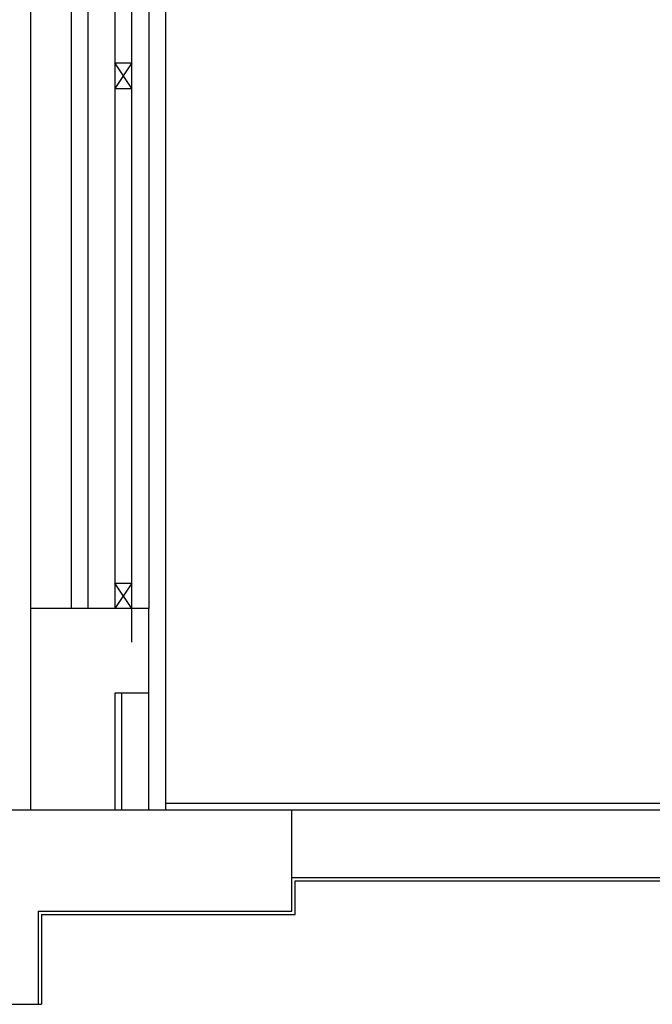
# Model space of a CAD drawing. Units: millimetres. Extents: x -105905 to -21905, y -20923 to 56377.
# Drawn here: x -81620 to -79748, y -5552 to -2642 of the extents above; entities that cross this region are included whole.
import ezdxf

# ---------------------------------------------------------------- set-up
doc = ezdxf.new("R2010")
doc.units = ezdxf.units.MM
doc.header["$LTSCALE"] = 50
for name, color, linetype in [('BLOCCHIMURATURA', 5, 'Continuous'), ('Cartongessi', 1, 'Continuous'), ('COIBENTE', 8, 'Continuous'), ('INFISSI_ESTERNI', 8, 'Continuous'), ('INTONACO', 9, 'Continuous'), ('MURICA', 4, 'Continuous')]:
    doc.layers.add(name, color=color, linetype=linetype)

msp = doc.modelspace()

# ---------------------------------------------------------------- linework, layer by layer
at = {"layer": 'BLOCCHIMURATURA', "color": 8}
for p, q in [((-81587.9, 2097.7, 0), (-81587.9, -4382.3, 0)), ((-81467.9, 2097.7, 0), (-81467.9, -4382.3, 0)), ((-81417.9, 2097.7, 0), (-81417.9, -4382.3, 0)), ((-81237.9, 2097.7, 0), (-81237.9, -4382.3, 0))]:
    msp.add_line(p, q, dxfattribs=at)
at = {"layer": 'BLOCCHIMURATURA'}
for p, q in [((-81237.9, -4382.3, 0), (-81587.9, -4382.3, 0)), ((-81237.9, -4382.3, 0), (-81587.9, -4382.3, 0)), ((-81587.9, -4382.3, 0), (-81587.9, -4977.4, 0)), ((-81237.9, -4977.4, 0), (-81237.9, -4382.3, 0)), ((-81237.9, -4977.4, 0), (-81237.9, -4382.3, 0)), ((-81237.9, -4632.3, 0), (-81337.9, -4632.3, 0)), ((-81337.9, -4632.3, 0), (-81337.9, -4977.4, 0)), ((-81237.9, -4632.3, 0), (-81337.9, -4632.3, 0)), ((-81337.9, -4632.3, 0), (-81337.9, -4977.4, 0)), ((-81317.9, -4977.4, 0), (-81317.9, -4632.3, 0)), ((-81317.9, -4977.4, 0), (-81317.9, -4632.3, 0)), ((-81537.9, -4977.4, 0), (-81237.9, -4977.4, 0)), ((-81537.9, -4977.4, 0), (-81237.9, -4977.4, 0)), ((-80814.9, -4977.4, 0), (-77085.4, -4977.4, 0)), ((-80814.9, -5177.4, 0), (-77085.4, -5177.4, 0))]:
    msp.add_line(p, q, dxfattribs=at)
at = {"layer": 'Cartongessi', "elevation": 0}
msp.add_lwpolyline([(-81187.9, -4957.4), (-77105.4, -4957.4), (-77105.4, -4462.3), (-76665.4, -4462.3), (-76665.4, -4957.4), (-72342.4, -4957.4)], dxfattribs=at)
at = {"layer": 'COIBENTE', "color": 1}
msp.add_line((-81187.9, -4977.4, 0), (-81187.9, 432.7, 0), dxfattribs=at)
at = {"layer": 'INFISSI_ESTERNI', "color": 8, "linetype": 'Continuous'}
for p, q in [((-81287.9, -4482.3, 0), (-81287.9, 2097.7, 0)), ((-81337.9, -1132.3, 0), (-81337.8, -4382.3, 0)), ((-81337.9, -2769.8, 0), (-81287.9, -2769.8, 0)), ((-81287.9, -2844.8, 0), (-81337.9, -2769.8, 0)), ((-81287.9, -2769.8, 0), (-81337.9, -2844.8, 0)), ((-81337.9, -2769.8, 0), (-81287.9, -2769.8, 0)), ((-81287.9, -2844.8, 0), (-81337.9, -2769.8, 0)), ((-81287.9, -2769.8, 0), (-81337.9, -2844.8, 0)), ((-81337.9, -2844.8, 0), (-81287.9, -2844.8, 0)), ((-81337.9, -2844.8, 0), (-81287.9, -2844.8, 0)), ((-81287.9, -4382.4, 0), (-81287.9, -3157.3, 0)), ((-81287.9, -4382.4, 0), (-81287.9, -3157.3, 0)), ((-81337.9, -4307.4, 0), (-81287.9, -4307.4, 0)), ((-81287.9, -4382.4, 0), (-81337.9, -4307.4, 0)), ((-81287.9, -4307.4, 0), (-81337.9, -4382.4, 0)), ((-81287.9, -4307.4, 0), (-81337.9, -4382.4, 0)), ((-81287.9, -4382.4, 0), (-81337.9, -4307.4, 0)), ((-81337.9, -4307.4, 0), (-81287.9, -4307.4, 0)), ((-81337.9, -4307.4, 0), (-81287.9, -4307.4, 0)), ((-81287.9, -4382.4, 0), (-81337.9, -4307.4, 0)), ((-81287.9, -4307.4, 0), (-81337.9, -4382.4, 0)), ((-81287.9, -4307.4, 0), (-81337.9, -4382.4, 0)), ((-81287.9, -4382.4, 0), (-81337.9, -4307.4, 0)), ((-81337.9, -4307.4, 0), (-81287.9, -4307.4, 0))]:
    msp.add_line(p, q, dxfattribs=at)
at = {"layer": 'INTONACO'}
for p, q in [((-80804.9, -5187.4, 0), (-77095.4, -5187.4, 0)), ((-81554.9, -5287.4, 0), (-80804.9, -5287.4, 0)), ((-81554.9, -5287.4, 0), (-80804.9, -5287.4, 0)), ((-81554.9, -5287.4, 0), (-81554.9, -5552.4, 0)), ((-81564.9, -5552.4, 0), (-81554.9, -5552.4, 0))]:
    msp.add_line(p, q, dxfattribs=at)
at = {"layer": 'MURICA', "linetype": 'Continuous'}
for p, q in [((-81815.4, -4977.4, 0), (-80814.9, -4977.4, 0)), ((-81815.4, -4977.4, 0), (-80814.9, -4977.4, 0)), ((-80814.9, -5277.4, 0), (-80814.9, -4977.4, 0)), ((-80814.9, -5277.4, 0), (-80814.9, -4977.4, 0)), ((-80804.9, -5287.4, 0), (-80804.9, -5187.4, 0)), ((-80804.9, -5287.4, 0), (-80804.9, -5187.4, 0)), ((-81564.9, -5277.4, 0), (-80814.9, -5277.4, 0)), ((-81564.9, -5277.4, 0), (-80814.9, -5277.4, 0)), ((-81564.9, -5277.4, 0), (-81564.9, -5552.4, 0)), ((-81815.4, -5552.4, 0), (-81564.9, -5552.4, 0))]:
    msp.add_line(p, q, dxfattribs=at)

doc.saveas('drawing.dxf')
